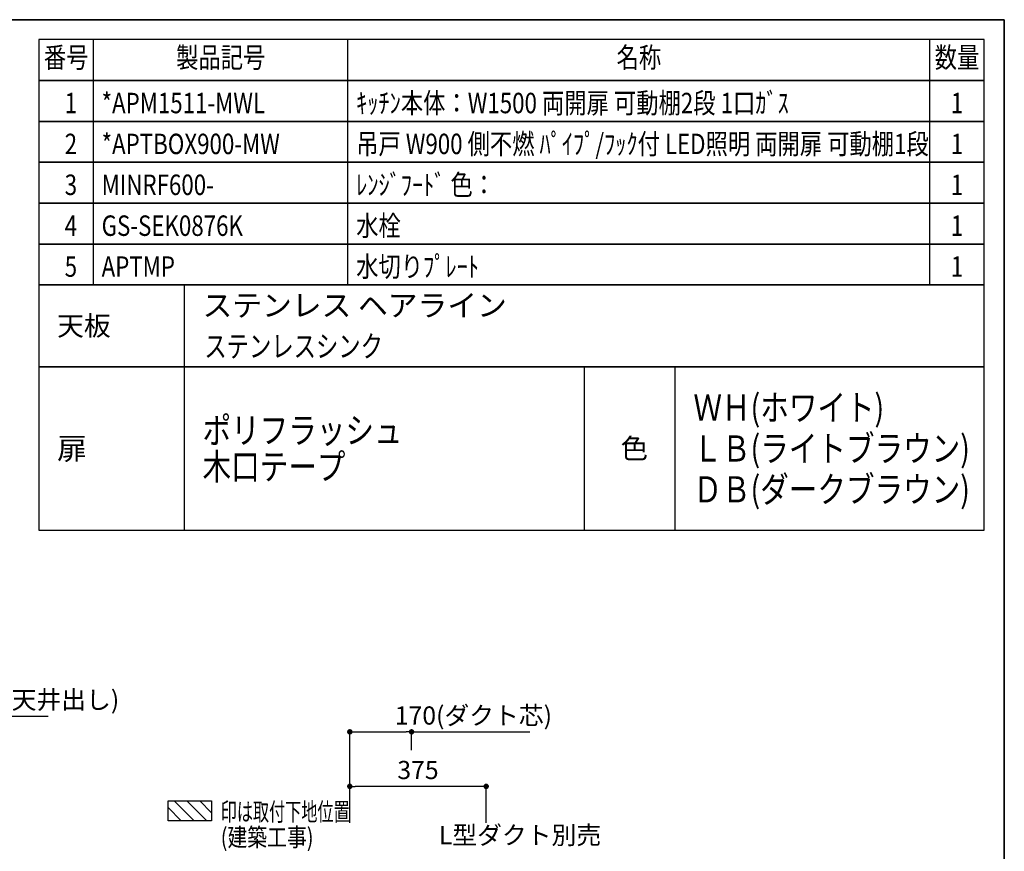
# Model space of a CAD drawing. Extents: x 0 to 8150, y 0 to 5650.
# Drawn here: x 5442 to 8150, y 3361 to 5650 of the extents above; entities that cross this region are included whole.
import ezdxf
from ezdxf.enums import TextEntityAlignment as Align

# ---------------------------------------------------------------- set-up
doc = ezdxf.new("R2010")
doc.units = 0
doc.header["$LTSCALE"] = 80
doc.header["$MEASUREMENT"] = 0
doc.layers.get('0').update_dxf_attribs({"linetype": 'CONTINUOUS'})
doc.layers.get('DEFPOINTS').update_dxf_attribs({"linetype": 'CONTINUOUS'})
for name, color, linetype in [('1', 7, 'CONTINUOUS'), ('DIM', 3, 'CONTINUOUS'), ('DUCT', 4, 'CONTINUOUS'), ('全製品情報', 30, 'CONTINUOUS'), ('設備', 30, 'CONTINUOUS')]:
    doc.layers.add(name, color=color, linetype=linetype)
doc.layers.add('図面枠', color=6, linetype='CONTINUOUS', lineweight=25)
doc.styles.get("Standard").update_dxf_attribs({"font": 'txt.shx', "bigfont": 'extfont.shx'})
doc.styles.add('TATE65', font='txt.shx', dxfattribs={"width": 0.65, "bigfont": 'extfont.shx'})
doc.styles.add('TATE75', font='txt.shx', dxfattribs={"width": 0.75, "bigfont": 'extfont.shx'})
doc.styles.add('TATE80', font='txt.shx', dxfattribs={"width": 0.8, "bigfont": 'extfont.shx'})
doc.styles.add('TATENAGA', font='txt.shx', dxfattribs={"width": 0.9, "bigfont": 'extfont.shx'})
doc.dimstyles.new('DIMSHORT65', dxfattribs={"dimtxt": 50, "dimasz": 15, "dimexe": 0, "dimexo": 0, "dimgap": 20, "dimtad": 1, "dimdec": 1, "dimdsep": 46, "dimtxsty": 'TATE65', "dimblk1": 'DOT', "dimblk2": 'DOT', "dimsah": 1, "dimcen": 0.09, "dimclrd": 256, "dimclre": 256, "dimclrt": 7, "dimadec": 0, "dimazin": 0, "dimtfac": 1, "dimtmove": 0, "dimatfit": 3, "dimldrblk": 'DOT', "dimfxl": 0, "dimtolj": 1, "dimtzin": 0, "dimarcsym": 0})
doc.dimstyles.new('HIKI75', dxfattribs={"dimtxt": 50, "dimasz": 15, "dimexe": 0, "dimexo": 0, "dimgap": 20, "dimtad": 1, "dimdsep": 46, "dimtxsty": 'TATE75', "dimblk1": 'DOT', "dimblk2": 'DOT', "dimsah": 1, "dimcen": 0.09, "dimclrd": 256, "dimclre": 256, "dimclrt": 7, "dimadec": 0, "dimazin": 0, "dimtfac": 1, "dimtmove": 1, "dimatfit": 3, "dimldrblk": 'DOT', "dimfxl": 0, "dimtolj": 1, "dimtzin": 0, "dimarcsym": 0})

# ---------------------------------------------------------------- blocks, each defined once
blk = doc.blocks.new('HINBAN')
at = {"layer": '1', "linetype": 'Continuous', "style": 'TATENAGA', "width": 0.8}
for tag, p in [('NO', (82.2, 9.6)), ('KAZU', (2285.8, -0.1))]:
    blk.add_attdef(tag, text='', height=50, dxfattribs=at).set_placement(p, align=Align.RIGHT)
for tag, p in [('HINBAN', (138.5, 8.1)), ('HINMEI', (1036.2, 4))]:
    blk.add_attdef(tag, p, '', height=50, dxfattribs=at)
blk = doc.blocks.new('BC-TH_取付下地')
at = {"layer": '1'}
h = blk.add_hatch(dxfattribs=at)
h.set_pattern_fill('ANSI31', color=8, scale=200, style=0)
h.set_pattern_definition([(135, (12227.26, 4316.87), (17.67767, 17.67767), [])])
h.paths.add_polyline_path([(0, 55), (120, 55), (120, 0), (0, 0)])
blk.add_lwpolyline([(0, 55), (120, 55), (120, 0), (0, 0)], close=True, dxfattribs=at)
at = {"layer": '1', "style": 'TATE65', "width": 0.65}
blk.add_text('印は取付下地位置', height=50, dxfattribs=at).set_placement((145, 0))
at = {"layer": '1', "linetype": 'Continuous', "style": 'TATE80', "width": 0.8}
blk.add_text('(建築工事)', height=50, dxfattribs=at).set_placement((145, -70))
blk = doc.blocks.new('_DOT')
at = {"color": 0, "linetype": 'ByBlock'}
blk.add_line((-0.5, 0), (-1, 0), dxfattribs=at)
at = {"color": 0, "linetype": 'ByBlock', "const_width": 0.5}
blk.add_lwpolyline([(-0.25, 0, 1), (0.25, 0, 1)], format="xyb", close=True, dxfattribs=at)
blk = doc.blocks.new('*D161')
at = {"layer": 'DEFPOINTS', "color": 0}
for p in [(4750, 3733.5), (4750, 3633.5), (4850, 3433.5)]:
    blk.add_point(p, dxfattribs=at)
at = {"layer": '設備', "lineweight": -2}
for p, q in [((4750, 3633.5), (4750, 3733.5)), ((4765, 3733.5), (4835, 3733.5)), ((4850, 3433.5), (4850, 3733.5)), ((4850, 3733.5), (5520.3, 3733.5))]:
    blk.add_line(p, q, dxfattribs=at)
at = {"layer": '設備', "lineweight": -2, "xscale": 15, "yscale": 15, "zscale": 15, "rotation": 180}
blk.add_blockref('_DOT', (4750, 3733.5), dxfattribs=at)
at = {"layer": '設備', "lineweight": -2, "xscale": 15, "yscale": 15, "zscale": 15}
blk.add_blockref('_DOT', (4850, 3733.5), dxfattribs=at)
at = {"layer": '設備', "color": 7, "insert": (5192.7, 3778.5), "char_height": 50, "attachment_point": 5, "style": 'TATE65'}
blk.add_mtext('\\A1;100(レンジフード用電源天井出し)', dxfattribs=at)
blk = doc.blocks.new('*D163')
at = {"layer": 'DEFPOINTS', "color": 0}
for p in [(6520, 3690.2), (6520, 3640.2), (6350, 3540.2)]:
    blk.add_point(p, dxfattribs=at)
at = {"layer": 'DUCT', "lineweight": -2}
for p, q in [((6350, 3540.2), (6350, 3690.2)), ((6365, 3690.2), (6505, 3690.2)), ((6520, 3640.2), (6520, 3690.2)), ((6520, 3690.2), (6844.8, 3690.2))]:
    blk.add_line(p, q, dxfattribs=at)
at = {"layer": 'DUCT', "lineweight": -2, "xscale": 15, "yscale": 15, "zscale": 15, "rotation": 180}
blk.add_blockref('_DOT', (6350, 3690.2), dxfattribs=at)
at = {"layer": 'DUCT', "lineweight": -2, "xscale": 15, "yscale": 15, "zscale": 15}
blk.add_blockref('_DOT', (6520, 3690.2), dxfattribs=at)
at = {"layer": 'DUCT', "color": 7, "insert": (6689.9, 3735.2), "char_height": 50, "attachment_point": 5, "style": 'TATE65'}
blk.add_mtext('\\A1;170(ダクト芯)', dxfattribs=at)
blk = doc.blocks.new('*D164')
at = {"layer": 'DEFPOINTS', "color": 0}
for p in [(6350, 3540.2), (6350, 3440.2), (6725, 3440.2)]:
    blk.add_point(p, dxfattribs=at)
at = {"layer": 'DIM', "lineweight": -2}
for p, q in [((6350, 3440.2), (6350, 3540.2)), ((6710, 3540.2), (6365, 3540.2)), ((6725, 3440.2), (6725, 3540.2))]:
    blk.add_line(p, q, dxfattribs=at)
at = {"layer": 'DIM', "lineweight": -2, "xscale": 15, "yscale": 15, "zscale": 15, "rotation": 180}
blk.add_blockref('_DOT', (6350, 3540.2), dxfattribs=at)
at = {"layer": 'DIM', "lineweight": -2, "xscale": 15, "yscale": 15, "zscale": 15}
blk.add_blockref('_DOT', (6725, 3540.2), dxfattribs=at)
at = {"layer": 'DIM', "color": 7, "insert": (6537.5, 3585.2), "char_height": 50, "attachment_point": 5, "style": 'TATE75'}
blk.add_mtext('\\A1;375', dxfattribs=at)

msp = doc.modelspace()

# ---------------------------------------------------------------- linework, layer by layer
for p, q in [((8095, 5595), (5495, 5595)), ((5495, 5595), (5495, 5482.5)), ((5645, 5482.5), (5645, 5595)), ((6345, 5482.5), (6345, 5595)), ((7945, 5482.5), (7945, 5595)), ((8095, 5482.5), (8095, 5595)), ((5495, 5482.5), (8095, 5482.5)), ((5645, 5370), (5645, 5482.5)), ((6345, 5370), (6345, 5482.5)), ((7945, 5370), (7945, 5482.5)), ((5645, 5257.5), (5645, 5370)), ((6345, 5257.5), (6345, 5370)), ((7945, 5257.5), (7945, 5370)), ((5645, 5145), (5645, 5257.5)), ((6345, 5145), (6345, 5257.5)), ((7945, 5145), (7945, 5257.5)), ((5645, 5032.5), (5645, 5145)), ((6345, 5032.5), (6345, 5145)), ((7945, 5032.5), (7945, 5145)), ((5645, 4920), (5645, 5032.5)), ((6345, 4920), (6345, 5032.5)), ((7945, 4920), (7945, 5032.5)), ((5895, 4245), (5895, 4695)), ((6995, 4245), (6995, 4695)), ((7245, 4245), (7245, 4695))]:
    msp.add_line(p, q)
for points in [[(5495, 5370), (8095, 5370), (8095, 5482.5), (5495, 5482.5)], [(5495, 5257.5), (8095, 5257.5), (8095, 5370), (5495, 5370)], [(5495, 5145), (8095, 5145), (8095, 5257.5), (5495, 5257.5)], [(5495, 5032.5), (8095, 5032.5), (8095, 5145), (5495, 5145)], [(5495, 4920), (8095, 4920), (8095, 5032.5), (5495, 5032.5)], [(5495, 4245), (8095, 4245), (8095, 4695), (5495, 4695)]]:
    msp.add_lwpolyline(points, close=True)
at = {"layer": '1'}
for points in [[(5495, 4695), (8095, 4695), (8095, 4920), (5495, 4920)], [(5495, 4695), (5895, 4695), (5895, 4920), (5495, 4920)]]:
    msp.add_lwpolyline(points, close=True, dxfattribs=at)
at = {"layer": '図面枠', "linetype": 'Continuous', "lineweight": 35}
for p in [(0, 5650), (8150, 0)]:
    msp.add_line(p, (8150, 5650), dxfattribs=at)

# ---------------------------------------------------------------- block references
at = {"layer": '1'}
msp.add_blockref('BC-TH_取付下地', (5850, 3445.228), dxfattribs=at)
at = {"layer": '全製品情報'}
ref = msp.add_blockref('HINBAN', (5495, 5370), dxfattribs=at)
ref.add_attrib('NO', '1', dxfattribs={"layer": '0', "height": 56.25, "style": 'TATENAGA', "width": 0.8}).set_placement((5600, 5392.5), align=Align.RIGHT)
ref.add_attrib('HINBAN', '*APM1511-MWL', (5667.5, 5392.5), dxfattribs={"layer": '0', "height": 56.25, "style": 'TATENAGA', "width": 0.8})
ref.add_attrib('HINMEI', 'ｷｯﾁﾝ本体：W1500 両開扉 可動棚2段 1口ｶﾞｽ', (6367.5, 5392.5), dxfattribs={"layer": '0', "height": 56.25, "style": 'TATENAGA', "width": 0.8})
ref.add_attrib('NUM', '1', dxfattribs={"layer": '0', "height": 56.25, "style": 'TATENAGA', "width": 0.8}).set_placement((8020, 5392.5), align=Align.CENTER)
ref = msp.add_blockref('HINBAN', (5495, 5257.5), dxfattribs=at)
ref.add_attrib('NO', '2', dxfattribs={"layer": '0', "height": 56.25, "style": 'TATENAGA', "width": 0.8}).set_placement((5600, 5280), align=Align.RIGHT)
ref.add_attrib('HINBAN', '*APTBOX900-MW', (5667.5, 5280), dxfattribs={"layer": '0', "height": 56.25, "style": 'TATENAGA', "width": 0.8})
ref.add_attrib('HINMEI', '吊戸 W900 側不燃 ﾊﾟｲﾌﾟ/ﾌｯｸ付 LED照明 両開扉 可動棚1段', (6367.5, 5280), dxfattribs={"layer": '0', "height": 56.25, "style": 'TATENAGA', "width": 0.8})
ref.add_attrib('NUM', '1', dxfattribs={"layer": '0', "height": 56.25, "style": 'TATENAGA', "width": 0.8}).set_placement((8020, 5280), align=Align.CENTER)
ref = msp.add_blockref('HINBAN', (5495, 5145), dxfattribs=at)
ref.add_attrib('NO', '3', dxfattribs={"layer": '0', "height": 56.25, "style": 'TATENAGA', "width": 0.8}).set_placement((5600, 5167.5), align=Align.RIGHT)
ref.add_attrib('HINBAN', 'MINRF600-', (5667.5, 5167.5), dxfattribs={"layer": '0', "height": 56.25, "style": 'TATENAGA', "width": 0.8})
ref.add_attrib('HINMEI', 'ﾚﾝｼﾞﾌｰﾄﾞ 色：', (6367.5, 5167.5), dxfattribs={"layer": '0', "height": 56.25, "style": 'TATENAGA', "width": 0.8})
ref.add_attrib('NUM', '1', dxfattribs={"layer": '0', "height": 56.25, "style": 'TATENAGA', "width": 0.8}).set_placement((8020, 5167.5), align=Align.CENTER)
ref = msp.add_blockref('HINBAN', (5495, 5032.5), dxfattribs=at)
ref.add_attrib('NO', '4', dxfattribs={"layer": '0', "height": 56.25, "style": 'TATENAGA', "width": 0.8}).set_placement((5600, 5055), align=Align.RIGHT)
ref.add_attrib('HINBAN', 'GS-SEK0876K', (5667.5, 5055), dxfattribs={"layer": '0', "height": 56.25, "style": 'TATENAGA', "width": 0.8})
ref.add_attrib('HINMEI', '水栓', (6367.5, 5055), dxfattribs={"layer": '0', "height": 56.25, "style": 'TATENAGA', "width": 0.8})
ref.add_attrib('NUM', '1', dxfattribs={"layer": '0', "height": 56.25, "style": 'TATENAGA', "width": 0.8}).set_placement((8020, 5055), align=Align.CENTER)
ref = msp.add_blockref('HINBAN', (5495, 4920), dxfattribs=at)
ref.add_attrib('NO', '5', dxfattribs={"layer": '0', "height": 56.25, "style": 'TATENAGA', "width": 0.8}).set_placement((5600, 4942.5), align=Align.RIGHT)
ref.add_attrib('HINBAN', 'APTMP', (5667.5, 4942.5), dxfattribs={"layer": '0', "height": 56.25, "style": 'TATENAGA', "width": 0.8})
ref.add_attrib('HINMEI', '水切りﾌﾟﾚｰﾄ', (6367.5, 4942.5), dxfattribs={"layer": '0', "height": 56.25, "style": 'TATENAGA', "width": 0.8})
ref.add_attrib('NUM', '1', dxfattribs={"layer": '0', "height": 56.25, "style": 'TATENAGA', "width": 0.8}).set_placement((8020, 4942.5), align=Align.CENTER)

# ---------------------------------------------------------------- texts
at = {"style": 'TATENAGA', "width": 0.8}
for s, p in [('番号', (5570, 5538.75)), ('製品記号', (5995, 5538.75)), ('名称', (7145, 5538.75)), ('数量', (8020, 5538.75))]:
    msp.add_text(s, height=56.25, dxfattribs=at).set_placement(p, align=Align.MIDDLE)
for s, height, p in [('ステンレス ヘアライン', 60, (5945, 4863.75)), ('天板', 54, (5545, 4807.5)), ('扉', 60, (5545, 4470)), ('色', 55, (7095, 4470))]:
    msp.add_text(s, height=height).set_placement(p, align=Align.MIDDLE_LEFT)
at = {"style": 'TATE75', "width": 0.75}
msp.add_text('ステンレスシンク', height=60, dxfattribs=at).set_placement((5950, 4751.25), align=Align.MIDDLE_LEFT)
at = {"width": 0.8}
for s, p in [('ＷＨ(ホワイト)', (7295, 4582.5)), ('ポリフラッシュ', (5945, 4520)), ('ＬＢ(ライトブラウン)', (7295, 4470)), ('木口テープ', (5945, 4420)), ('ＤＢ(ダークブラウン)', (7295, 4357.5))]:
    msp.add_text(s, height=72, dxfattribs=at).set_placement(p, align=Align.MIDDLE_LEFT)
at = {"layer": 'DIM', "color": 7, "insert": (6594.885, 3405.998), "char_height": 50, "attachment_point": 4, "style": 'TATE65'}
msp.add_mtext('\\A1;L型ダクト別売', dxfattribs=at)

# ---------------------------------------------------------------- dimensions: what is measured, and where the dimension line sits
at = {"layer": 'DIM'}
dim = msp.add_linear_dim(base=(6350, 3540.228), p1=(6725, 3440.228), p2=(6350, 3440.228), dimstyle='HIKI75', dxfattribs=at)
dim.commit()
dim.dimension.update_dxf_attribs({"geometry": '*D164', "text_midpoint": (6537.5, 3585.228)})
at = {"layer": 'DUCT'}
dim = msp.add_linear_dim(base=(6520, 3690.228), p1=(6350, 3540.228), p2=(6520, 3640.228), angle=180, text='<>(ダクト芯)', dimstyle='DIMSHORT65', dxfattribs=at)
dim.commit()
dim.dimension.update_dxf_attribs({"geometry": '*D163', "text_midpoint": (6689.875, 3735.228)})
at = {"layer": '設備'}
dim = msp.add_linear_dim(base=(4750, 3733.5), p1=(4850, 3433.5), p2=(4750, 3633.5), text='<>(レンジフード用電源天井出し)', dimstyle='DIMSHORT65', dxfattribs=at)
dim.commit()
dim.dimension.update_dxf_attribs({"geometry": '*D161', "text_midpoint": (5192.667, 3733.5), "dimtype": 160})

doc.saveas('drawing.dxf')
